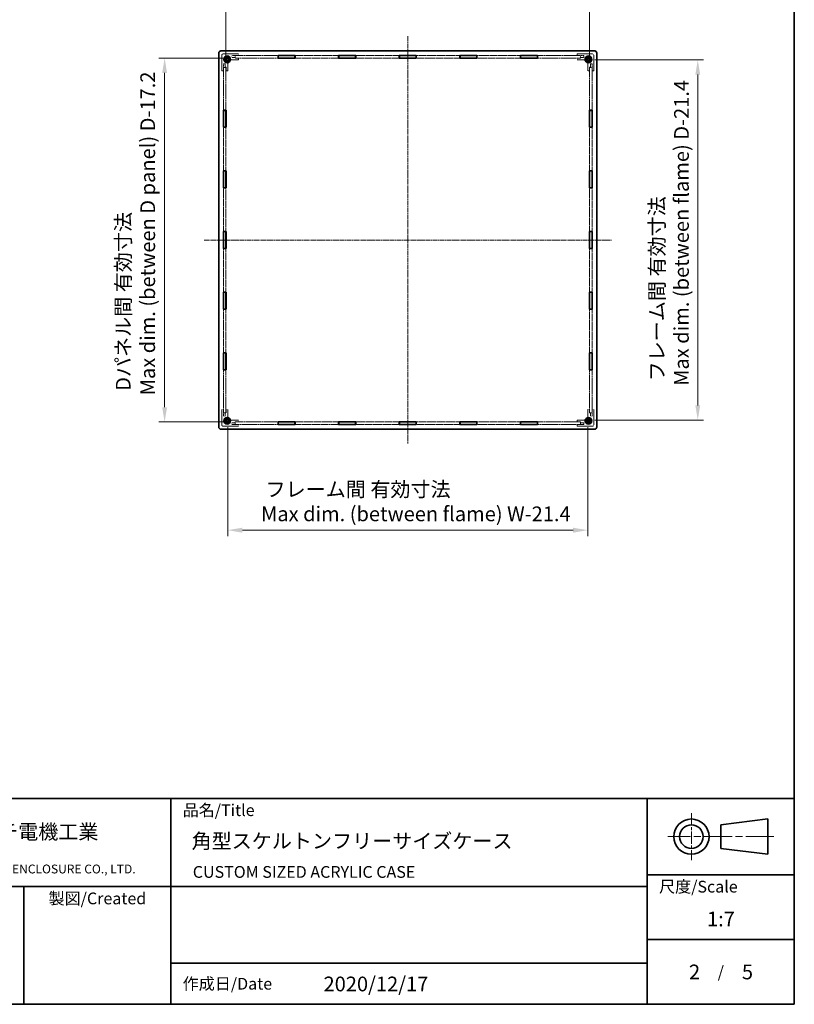
# Model space of a CAD drawing. Units: millimetres. Extents: x 14 to 10612, y 8 to 1975.
# Drawn here: x 2230 to 3152, y 8 to 1179 of the extents above; entities that cross this region are included whole.
import ezdxf
from ezdxf.enums import TextEntityAlignment as Align

# ---------------------------------------------------------------- set-up
doc = ezdxf.new("R2010")
doc.units = ezdxf.units.MM
doc.linetypes.add('CHAIN', pattern=[0.3543, 0.2362, -0.0295, 0.0591, -0.0295])
doc.linetypes.add('DASHED', pattern=[0.2067, 0.1654, -0.0413])
doc.layers.get('Defpoints').update_dxf_attribs({"lineweight": 25})
for name, color, linetype, lineweight in [('Border (ISO)', 7, 'Continuous', 35), ('Dimension (ISO)', 7, 'Continuous', 18), ('Dimension (ISO) @ 1', 7, 'Continuous', 18), ('Hidden (ISO)', 7, 'DASHED', 18), ('Title (ISO)', 7, 'Continuous', 35), ('Visible (ISO)', 7, 'Continuous', 35)]:
    doc.layers.add(name, color=color, linetype=linetype, lineweight=lineweight)
doc.layers.add('Centerline (ISO)', color=7, linetype='Continuous', lineweight=18, true_color=0x80ffff)
doc.layers.add('Hatch (ISO)', color=1, linetype='Continuous', lineweight=18, true_color=0xff0000)
doc.styles.add('Note Text (TK)', font='txt')
doc.styles.add('文字スタイル67', font='arial.ttf')
doc.dimstyles.new('Default - Method 1b (TK)', dxfattribs={"dimtxt": 2.5, "dimasz": 2.5, "dimexe": 1, "dimexo": 1.5, "dimgap": 1, "dimtad": 1, "dimrnd": 1e-08, "dimdsep": 46, "dimtxsty": 'Note Text (TK)', "dimcen": 0.09, "dimdle": 5, "dimclrd": 100, "dimclre": 100, "dimclrt": 7, "dimadec": 1, "dimazin": 1, "dimtfac": 1, "dimtmove": 0, "dimatfit": 3, "dimfxl": 0, "dimtolj": 1, "dimlwd": -1, "dimlwe": -1, "dimarcsym": 0})

# ---------------------------------------------------------------- blocks, each defined once
blk = doc.blocks.new('図面枠 tk図枠')
at = {"layer": 'Border (ISO)'}
for p in [(405.5, 289), (14.5, 8)]:
    blk.add_line(p, (405.5, 8), dxfattribs=at)
blk = doc.blocks.new('表題欄 tk表題欄')
at = {"layer": 'Hatch (ISO)'}
h = blk.add_hatch(color=256, dxfattribs=at)
edge = h.paths.add_edge_path(flags=0)
edge.add_arc((95.58, 236.3), 0.596, 270, 360)
edge.add_line((96.17, 236.3), (96.17, 239.71))
edge.add_arc((95.58, 239.71), 0.596, 0, 90)
edge.add_line((95.58, 240.31), (79.14, 240.31))
edge.add_arc((79.14, 239.71), 0.596, 90, 180)
edge.add_line((78.54, 239.71), (78.54, 236.3))
edge.add_arc((79.14, 236.3), 0.596, 180, 270)
edge.add_line((79.14, 235.7), (95.58, 235.7))
edge = h.paths.add_edge_path()
edge.add_line((77.84, 239.96), (77.84, 236.05))
edge.add_arc((78.54, 236.05), 0.702, 180, 270)
edge.add_line((78.54, 235.35), (96.17, 235.35))
edge.add_arc((96.17, 236.05), 0.702, 270, 360)
edge.add_line((96.87, 236.05), (96.87, 239.96))
edge.add_arc((96.17, 239.96), 0.702, 0, 90)
edge.add_line((96.17, 240.66), (78.54, 240.66))
edge.add_arc((78.54, 239.96), 0.702, 90, 180)
for points in [[(79.07, 239.15), (79.07, 238.66), (79.92, 238.66), (79.92, 236.66), (80.51, 236.66), (80.51, 238.66), (81.36, 238.66), (81.36, 239.15)], [(85.68, 236.66), (84.94, 237.89), (84.42, 237.32), (84.42, 236.66), (83.9, 236.66), (83.9, 239.15), (84.42, 239.15), (84.42, 238.1), (85.39, 239.15), (86.11, 239.15), (85.32, 238.3), (86.3, 236.66)], [(92.09, 239.15), (92.09, 236.66), (92.61, 236.66), (92.61, 237.66), (93.77, 237.66), (93.77, 236.66), (94.29, 236.66), (94.29, 239.15), (93.77, 239.15), (93.77, 238.15), (92.61, 238.15), (92.61, 239.15)], [(94.84, 239.15), (94.84, 236.66), (95.36, 236.66), (95.36, 239.15)]]:
    blk.add_hatch(color=256, dxfattribs=at).paths.add_polyline_path(points)
h = blk.add_hatch(color=256, dxfattribs=at)
h.paths.add_polyline_path([(82.59, 237.71), (81.95, 237.71), (82.27, 238.58)], flags=0)
h.paths.add_polyline_path([(82.78, 237.2), (81.76, 237.2), (81.57, 236.66), (80.95, 236.66), (81.86, 239.15), (82.68, 239.15), (83.59, 236.66), (82.98, 236.66)])
h = blk.add_hatch(color=256, dxfattribs=at)
h.paths.add_polyline_path([(87.53, 237.71), (88.16, 237.71), (87.85, 238.58)], flags=0)
h.paths.add_polyline_path([(87.14, 236.66), (87.34, 237.2), (88.35, 237.2), (88.55, 236.66), (89.17, 236.66), (88.25, 239.15), (87.44, 239.15), (86.52, 236.66)])
h = blk.add_hatch(color=256, dxfattribs=at)
edge = h.paths.add_edge_path()
edge.add_arc((90.52, 237.9), 1.27, 38.5505, 336.582)
edge.add_line((91.69, 237.4), (91.17, 237.62))
edge.add_ellipse((90.52, 237.9), major_axis=(0, -0.8), ratio=0.867347, start_angle=124.651, end_angle=429.4109, ccw=False)
edge.add_line((91.09, 238.36), (91.52, 238.7))
at = {"layer": 'Title (ISO)'}
for p, q in [((74.71, 244.05), (255.71, 244.05)), ((74.71, 209.05), (74.71, 244.05)), ((149.71, 244.05), (149.71, 209.05)), ((230.71, 244.05), (230.71, 209.05)), ((255.71, 244.05), (255.71, 209.05)), ((243.21, 239.55), (251.21, 240.55)), ((243.21, 239.55), (243.21, 235.55)), ((251.21, 234.55), (251.21, 240.55)), ((243.21, 235.55), (251.21, 234.55)), ((230.71, 231.05), (255.71, 231.05)), ((74.71, 229.05), (230.71, 229.05)), ((99.71, 229.05), (99.71, 209.05)), ((124.71, 229.05), (124.71, 209.05)), ((230.71, 220.05), (255.71, 220.05)), ((149.71, 216.05), (230.71, 216.05)), ((255.71, 209.05), (74.71, 209.05))]:
    blk.add_line(p, q, dxfattribs=at)
at = {"layer": 'Title (ISO)', "color": 4, "linetype": 'CHAIN', "lineweight": 18, "ltscale": 8.88956, "true_color": 0x00ffff}
blk.add_line((238.21, 241.55), (238.21, 233.55), dxfattribs=at)
at = {"layer": 'Title (ISO)', "color": 4, "linetype": 'CHAIN', "lineweight": 18, "ltscale": 20.001633, "true_color": 0x00ffff}
blk.add_line((252.21, 237.55), (234.21, 237.55), dxfattribs=at)
at = {"layer": 'Title (ISO)'}
for radius in [3, 2]:
    blk.add_circle((238.21, 237.55), radius, dxfattribs=at)
at = {"layer": 'Title (ISO)', "color": 1, "true_color": 0xff0000, "char_height": 2, "line_spacing_factor": 1.5, "style": 'Note Text (TK)'}
for s, insert, attachment_point in [('\\fＭＳ Ｐゴシック|b0|i0;\\H2.0000;品名/Title', (151.71, 242.05), 4), ('\\fＭＳ Ｐゴシック|b0|i0;\\H2.0000;尺度/Scale', (232.71, 229.05), 4), ('\\fＭＳ Ｐゴシック|b0|i0;\\H2.0000;承認/Approved', (87.21, 227.05), 5), ('\\fＭＳ Ｐゴシック|b0|i0;\\H2.0000;検図/Checked', (112.21, 227.05), 5), ('\\fＭＳ Ｐゴシック|b0|i0;\\H2.0000;製図/Created', (137.21, 227.05), 5), ('\\fＭＳ Ｐゴシック|b0|i0;\\H2.0000;作成日/Date', (151.71, 212.55), 4)]:
    blk.add_mtext(s, dxfattribs=dict(at, insert=insert, attachment_point=attachment_point))
at = {"layer": 'Title (ISO)', "color": 7, "line_spacing_factor": 1.5, "style": 'Note Text (TK)'}
for s, insert, char_height, attachment_point in [('株式会社タカチ電機工業', (99.87, 238.05), 2.5, 4), ('\\fArial|b0|i0;\\H1.4986;TAKACHI ELECTRONICS ENCLOSURE CO., LTD.', (99.87, 232.05), 1.4986, 4), ('\\fＭＳ Ｐゴシック|b0|i0;\\H2.0000;/', (243.21, 214.55), 2, 5)]:
    blk.add_mtext(s, dxfattribs=dict(at, insert=insert, char_height=char_height, attachment_point=attachment_point))
at = {"layer": 'Title (ISO)', "color": 7}
for tag, p, height, style in [('<品名>_001', (153.23, 235.56), 2.5, 'Note Text (TK)'), ('<Title>_001', (153.43, 230.55), 2, '文字スタイル67'), ('<ページ_No.>_001', (238.1, 213.3), 2.5, 'Note Text (TK)'), ('<総ページ数>_001', (246.8, 213.3), 2.5, 'Note Text (TK)'), ('作成日_001', (175.66, 211.26), 2.5, 'Note Text (TK)')]:
    blk.add_attdef(tag, p, '', height=height, dxfattribs=dict(at, style=style))
at = {"layer": 'Title (ISO)', "color": 7, "style": 'Note Text (TK)'}
blk.add_attdef('<尺度>', text='', height=2.5, dxfattribs=at).set_placement((243.21, 223.55), align=Align.MIDDLE_CENTER)
blk = doc.blocks.new('*D32')
at = {"layer": 'Defpoints', "color": 0, "transparency": 16777216}
for p in [(2908.8, 1223.8), (2476, 1122.7), (2908.8, 1122.7)]:
    blk.add_point(p, dxfattribs=at)
at = {"layer": 'Dimension (ISO)', "color": 100, "transparency": 16777216}
for p, q in [((2476, 1133.2), (2476, 1230.8)), ((2908.8, 1133.2), (2908.8, 1230.8)), ((2493.5, 1223.8), (2891.3, 1223.8))]:
    blk.add_line(p, q, dxfattribs=at)
for points in [[(2493.5, 1226.7), (2493.5, 1220.8), (2476, 1223.8)], [(2891.3, 1226.7), (2891.3, 1220.8), (2908.8, 1223.8)]]:
    blk.add_solid(points, dxfattribs=at)
at = {"layer": 'Dimension (ISO)', "color": 7, "transparency": 16777216, "insert": (2505.3, 1258.5), "char_height": 17.5, "attachment_point": 4, "style": 'Note Text (TK)'}
blk.add_mtext('\\A1; \\fＭＳ Ｐゴシック|b0|i0;\\H17.5000;Wパネル間 有効寸法\\P\\fＭＳ Ｐゴシック|b0|i0;\\H17.5000;Max dim. (between W panel) W-17.2', dxfattribs=at)
blk = doc.blocks.new('*D33')
at = {"layer": 'Defpoints', "color": 0, "transparency": 16777216}
for p in [(2478.1, 705.1), (2906.7, 705.1), (2906.7, 572.1)]:
    blk.add_point(p, dxfattribs=at)
at = {"layer": 'Dimension (ISO)', "color": 100, "transparency": 16777216}
for p, q in [((2478.1, 694.6), (2478.1, 565.1)), ((2906.7, 694.6), (2906.7, 565.1)), ((2495.6, 572.1), (2889.2, 572.1))]:
    blk.add_line(p, q, dxfattribs=at)
for points in [[(2495.6, 575), (2495.6, 569.1), (2478.1, 572.1)], [(2889.2, 575), (2889.2, 569.1), (2906.7, 572.1)]]:
    blk.add_solid(points, dxfattribs=at)
at = {"layer": 'Dimension (ISO)', "color": 7, "transparency": 16777216, "insert": (2517.8, 606.1), "char_height": 17.5, "attachment_point": 4, "style": 'Note Text (TK)'}
blk.add_mtext('\\A1; \\fＭＳ Ｐゴシック|b0|i0;\\H17.5000;フレーム間 有効寸法\\P\\fＭＳ Ｐゴシック|b0|i0;\\H17.5000;Max dim. (between flame) W-21.4', dxfattribs=at)
blk = doc.blocks.new('*D34')
at = {"layer": 'Defpoints', "color": 0, "transparency": 16777216}
for p in [(2487, 1133.7), (2403, 700.9), (2487, 700.9)]:
    blk.add_point(p, dxfattribs=at)
at = {"layer": 'Dimension (ISO)', "color": 100, "transparency": 16777216}
for p, q in [((2476.5, 1133.7), (2396, 1133.7)), ((2403, 1116.2), (2403, 718.4)), ((2476.5, 700.9), (2396, 700.9))]:
    blk.add_line(p, q, dxfattribs=at)
for points in [[(2400.1, 1116.2), (2405.9, 1116.2), (2403, 1133.7)], [(2400.1, 718.4), (2405.9, 718.4), (2403, 700.9)]]:
    blk.add_solid(points, dxfattribs=at)
at = {"layer": 'Dimension (ISO)', "color": 7, "transparency": 16777216, "insert": (2368.3, 732.5), "char_height": 17.5, "attachment_point": 4, "rotation": 90, "style": 'Note Text (TK)'}
blk.add_mtext('\\A1; \\fＭＳ Ｐゴシック|b0|i0;\\H17.5000;Dパネル間 有効寸法\\P\\fＭＳ Ｐゴシック|b0|i0;\\H17.5000;Max dim. (between D panel) D-17.2', dxfattribs=at)
blk = doc.blocks.new('*D35')
at = {"layer": 'Defpoints', "color": 0, "transparency": 16777216}
for p in [(2904.6, 1131.6), (2904.6, 703), (3037.6, 703)]:
    blk.add_point(p, dxfattribs=at)
at = {"layer": 'Dimension (ISO)', "color": 100, "transparency": 16777216}
for p, q in [((2915.1, 1131.6), (3044.6, 1131.6)), ((3037.6, 1114.1), (3037.6, 720.5)), ((2915.1, 703), (3044.6, 703))]:
    blk.add_line(p, q, dxfattribs=at)
for points in [[(3034.7, 1114.1), (3040.5, 1114.1), (3037.6, 1131.6)], [(3034.7, 720.5), (3040.5, 720.5), (3037.6, 703)]]:
    blk.add_solid(points, dxfattribs=at)
at = {"layer": 'Dimension (ISO)', "color": 7, "transparency": 16777216, "insert": (3003.6, 743.8), "char_height": 17.5, "attachment_point": 4, "rotation": 90, "style": 'Note Text (TK)'}
blk.add_mtext('\\A1; \\fＭＳ Ｐゴシック|b0|i0;\\H17.5000;フレーム間 有効寸法\\P\\fＭＳ Ｐゴシック|b0|i0;\\H17.5000;Max dim. (between flame) D-21.4', dxfattribs=at)

msp = doc.modelspace()

# ---------------------------------------------------------------- linework, layer by layer
at = {"layer": 'Centerline (ISO)', "linetype": 'CHAIN', "ltscale": 23.990969}
for p, q in [((2692.4311, 1159.7562), (2692.4311, 674.7562)), ((2449.9311, 917.2562), (2934.9311, 917.2562))]:
    msp.add_line(p, q, dxfattribs=at)
at = {"layer": 'Hidden (ISO)', "ltscale": 4.897691}
for p, q in [((2470.9311, 1118.7562), (2470.9311, 1136.7562)), ((2472.9311, 1138.7562), (2490.9311, 1138.7562)), ((2893.9311, 1138.7562), (2911.9311, 1138.7562)), ((2913.9311, 1136.7562), (2913.9311, 1118.7562)), ((2470.9311, 697.7562), (2470.9311, 715.7562)), ((2913.9311, 715.7562), (2913.9311, 697.7562)), ((2490.9311, 695.7562), (2472.9311, 695.7562)), ((2911.9311, 695.7562), (2893.9311, 695.7562))]:
    msp.add_line(p, q, dxfattribs=at)
at = {"layer": 'Hidden (ISO)', "ltscale": 0.598519}
for p, q in [((2482.9311, 1136.7562), (2482.9311, 1134.5562)), ((2901.9311, 1134.5562), (2901.9311, 1136.7562)), ((2475.1311, 1126.7562), (2472.9311, 1126.7562)), ((2911.9311, 1126.7562), (2909.7311, 1126.7562)), ((2472.9311, 707.7562), (2475.1311, 707.7562)), ((2909.7311, 707.7562), (2911.9311, 707.7562)), ((2482.9311, 699.9562), (2482.9311, 697.7562)), ((2901.9311, 697.7562), (2901.9311, 699.9562))]:
    msp.add_line(p, q, dxfattribs=at)
at = {"layer": 'Hidden (ISO)', "ltscale": 2.176696}
for p, q in [((2490.9311, 1136.7562), (2482.9311, 1136.7562)), ((2901.9311, 1136.7562), (2893.9311, 1136.7562)), ((2472.9311, 1126.7562), (2472.9311, 1118.7562)), ((2911.9311, 1118.7562), (2911.9311, 1126.7562)), ((2472.9311, 715.7562), (2472.9311, 707.7562)), ((2911.9311, 707.7562), (2911.9311, 715.7562)), ((2482.9311, 697.7562), (2490.9311, 697.7562)), ((2893.9311, 697.7562), (2901.9311, 697.7562))]:
    msp.add_line(p, q, dxfattribs=at)
at = {"layer": 'Hidden (ISO)', "ltscale": 11.73313}
for p, q in [((2487.0311, 1136.6562), (2537.9611, 1136.6562)), ((2846.9011, 1136.6562), (2897.8311, 1136.6562)), ((2537.9611, 1133.6562), (2487.0311, 1133.6562)), ((2897.8311, 1133.6562), (2846.9011, 1133.6562)), ((2473.0311, 1071.7262), (2473.0311, 1122.6562)), ((2476.0311, 1122.6562), (2476.0311, 1071.7262)), ((2908.8311, 1071.7262), (2908.8311, 1122.6562)), ((2911.8311, 1122.6562), (2911.8311, 1071.7262)), ((2473.0311, 711.8562), (2473.0311, 762.7862)), ((2476.0311, 762.7862), (2476.0311, 711.8562)), ((2908.8311, 711.8562), (2908.8311, 762.7862)), ((2911.8311, 762.7862), (2911.8311, 711.8562)), ((2487.0311, 700.8562), (2537.9611, 700.8562)), ((2537.9611, 697.8562), (2487.0311, 697.8562)), ((2846.9011, 700.8562), (2897.8311, 700.8562)), ((2897.8311, 697.8562), (2846.9011, 697.8562))]:
    msp.add_line(p, q, dxfattribs=at)
at = {"layer": 'Hidden (ISO)', "ltscale": 0.816199}
for p, q in [((2487.0311, 1133.6562), (2487.0311, 1136.6562)), ((2897.8311, 1133.6562), (2897.8311, 1136.6562)), ((2473.0311, 1122.6562), (2476.0311, 1122.6562)), ((2911.8311, 1122.6562), (2908.8311, 1122.6562)), ((2473.0311, 711.8562), (2476.0311, 711.8562)), ((2911.8311, 711.8562), (2908.8311, 711.8562)), ((2487.0311, 700.8562), (2487.0311, 697.8562)), ((2897.8311, 700.8562), (2897.8311, 697.8562))]:
    msp.add_line(p, q, dxfattribs=at)
at = {"layer": 'Hidden (ISO)', "ltscale": 0.544099}
for p, q in [((2490.9311, 1138.7562), (2490.9311, 1136.7562)), ((2893.9311, 1136.7562), (2893.9311, 1138.7562)), ((2490.9311, 1133.5562), (2490.9311, 1131.5562)), ((2893.9311, 1131.5562), (2893.9311, 1133.5562)), ((2472.9311, 1118.7562), (2470.9311, 1118.7562)), ((2478.1311, 1118.7562), (2476.1311, 1118.7562)), ((2908.7311, 1118.7562), (2906.7311, 1118.7562)), ((2913.9311, 1118.7562), (2911.9311, 1118.7562)), ((2470.9311, 715.7562), (2472.9311, 715.7562)), ((2476.1311, 715.7562), (2478.1311, 715.7562)), ((2906.7311, 715.7562), (2908.7311, 715.7562)), ((2911.9311, 715.7562), (2913.9311, 715.7562)), ((2490.9311, 702.9562), (2490.9311, 700.9562)), ((2893.9311, 700.9562), (2893.9311, 702.9562)), ((2490.9311, 697.7562), (2490.9311, 695.7562)), ((2893.9311, 695.7562), (2893.9311, 697.7562))]:
    msp.add_line(p, q, dxfattribs=at)
at = {"layer": 'Hidden (ISO)', "ltscale": 11.947382}
for p, q in [((2558.2611, 1136.6562), (2610.1211, 1136.6562)), ((2630.4211, 1136.6562), (2682.2811, 1136.6562)), ((2702.5811, 1136.6562), (2754.4411, 1136.6562)), ((2774.7411, 1136.6562), (2826.6011, 1136.6562)), ((2610.1211, 1133.6562), (2558.2611, 1133.6562)), ((2682.2811, 1133.6562), (2630.4211, 1133.6562)), ((2754.4411, 1133.6562), (2702.5811, 1133.6562)), ((2826.6011, 1133.6562), (2774.7411, 1133.6562)), ((2473.0311, 999.5662), (2473.0311, 1051.4262)), ((2476.0311, 1051.4262), (2476.0311, 999.5662)), ((2908.8311, 999.5662), (2908.8311, 1051.4262)), ((2911.8311, 1051.4262), (2911.8311, 999.5662)), ((2473.0311, 927.4062), (2473.0311, 979.2662)), ((2476.0311, 979.2662), (2476.0311, 927.4062)), ((2908.8311, 927.4062), (2908.8311, 979.2662)), ((2911.8311, 979.2662), (2911.8311, 927.4062)), ((2473.0311, 855.2462), (2473.0311, 907.1062)), ((2476.0311, 907.1062), (2476.0311, 855.2462)), ((2908.8311, 855.2462), (2908.8311, 907.1062)), ((2911.8311, 907.1062), (2911.8311, 855.2462)), ((2473.0311, 783.0862), (2473.0311, 834.9462)), ((2476.0311, 834.9462), (2476.0311, 783.0862)), ((2908.8311, 783.0862), (2908.8311, 834.9462)), ((2911.8311, 834.9462), (2911.8311, 783.0862)), ((2558.2611, 700.8562), (2610.1211, 700.8562)), ((2610.1211, 697.8562), (2558.2611, 697.8562)), ((2630.4211, 700.8562), (2682.2811, 700.8562)), ((2682.2811, 697.8562), (2630.4211, 697.8562)), ((2702.5811, 700.8562), (2754.4411, 700.8562)), ((2754.4411, 697.8562), (2702.5811, 697.8562)), ((2774.7411, 700.8562), (2826.6011, 700.8562)), ((2826.6011, 697.8562), (2774.7411, 697.8562))]:
    msp.add_line(p, q, dxfattribs=at)
at = {"layer": 'Hidden (ISO)', "ltscale": 1.088298}
for p, q in [((2475.1311, 1122.7562), (2475.1311, 1126.7562)), ((2482.9311, 1134.5562), (2486.9311, 1134.5562)), ((2486.9311, 1133.5562), (2490.9311, 1133.5562)), ((2893.9311, 1133.5562), (2897.9311, 1133.5562)), ((2897.9311, 1134.5562), (2901.9311, 1134.5562)), ((2909.7311, 1126.7562), (2909.7311, 1122.7562)), ((2476.1311, 1118.7562), (2476.1311, 1122.7562)), ((2908.7311, 1122.7562), (2908.7311, 1118.7562)), ((2476.1311, 711.7562), (2476.1311, 715.7562)), ((2908.7311, 715.7562), (2908.7311, 711.7562)), ((2475.1311, 707.7562), (2475.1311, 711.7562)), ((2909.7311, 711.7562), (2909.7311, 707.7562)), ((2486.9311, 699.9562), (2482.9311, 699.9562)), ((2490.9311, 700.9562), (2486.9311, 700.9562)), ((2897.9311, 700.9562), (2893.9311, 700.9562)), ((2901.9311, 699.9562), (2897.9311, 699.9562))]:
    msp.add_line(p, q, dxfattribs=at)
at = {"layer": 'Hidden (ISO)', "ltscale": 2.908909}
for p, q in [((2478.1311, 1129.4471), (2478.1311, 1118.7562)), ((2490.9311, 1131.5562), (2480.2401, 1131.5562)), ((2904.6221, 1131.5562), (2893.9311, 1131.5562)), ((2906.7311, 1118.7562), (2906.7311, 1129.4471)), ((2478.1311, 715.7562), (2478.1311, 705.0652)), ((2906.7311, 705.0652), (2906.7311, 715.7562)), ((2480.2401, 702.9562), (2490.9311, 702.9562)), ((2893.9311, 702.9562), (2904.6221, 702.9562))]:
    msp.add_line(p, q, dxfattribs=at)
at = {"layer": 'Hidden (ISO)', "ltscale": 0.272}
for p, q in [((2486.9311, 1134.5562), (2486.9311, 1133.5562)), ((2897.9311, 1133.5562), (2897.9311, 1134.5562)), ((2476.1311, 1122.7562), (2475.1311, 1122.7562)), ((2909.7311, 1122.7562), (2908.7311, 1122.7562)), ((2475.1311, 711.7562), (2476.1311, 711.7562)), ((2908.7311, 711.7562), (2909.7311, 711.7562)), ((2486.9311, 700.9562), (2486.9311, 699.9562)), ((2897.9311, 699.9562), (2897.9311, 700.9562))]:
    msp.add_line(p, q, dxfattribs=at)
at = {"layer": 'Hidden (ISO)', "ltscale": 3.419203}
for centre in [(2477.4311, 1132.2562), (2907.4311, 1132.2562), (2477.4311, 702.2562), (2907.4311, 702.2562)]:
    msp.add_circle(centre, 2, dxfattribs=at)
at = {"layer": 'Hidden (ISO)', "ltscale": 2.684908}
for centre in [(2477.4311, 1132.2562), (2907.4311, 1132.2562), (2477.4311, 702.2562), (2907.4311, 702.2562)]:
    msp.add_circle(centre, 1.5705, dxfattribs=at)
at = {"layer": 'Hidden (ISO)', "ltscale": 0.854726}
for centre, start, end in [((2472.9311, 1136.7562), 90, 180), ((2911.9311, 1136.7562), 0, 90), ((2472.9311, 697.7562), 180, 270), ((2911.9311, 697.7562), 270, 0)]:
    msp.add_arc(centre, 2, start, end, dxfattribs=at)
at = {"layer": 'Hidden (ISO)', "ltscale": 2.342906}
for centre, start, end in [((2477.4311, 1132.2562), 1.2242765, 268.7757235), ((2907.4311, 1132.2562), 271.2242765, 178.7757235), ((2477.4311, 702.2562), 91.2242765, 358.7757235), ((2907.4311, 702.2562), 181.2242765, 88.7757235)]:
    msp.add_arc(centre, 1.844, start, end, dxfattribs=at)
at = {"layer": 'Hidden (ISO)', "ltscale": 2.234318}
for centre, start, end in [((2477.4311, 1132.2562), 6.0960021, 263.9039979), ((2907.4311, 1132.2562), 276.0960021, 173.9039979), ((2477.4311, 702.2562), 96.0960021, 353.9039979), ((2907.4311, 702.2562), 186.0960021, 83.9039979)]:
    msp.add_arc(centre, 1.825, start, end, dxfattribs=at)
at = {"layer": 'Hidden (ISO)', "ltscale": 0.355575}
for centre, start, end in [((2477.1311, 1129.4471), 0, 74.8942713), ((2480.2401, 1132.5562), 195.1057287, 270), ((2904.6221, 1132.5562), 270, 344.8942713), ((2907.7311, 1129.4471), 105.1057287, 180), ((2477.1311, 705.0652), 285.1057287, 0), ((2480.2401, 701.9562), 90, 164.8942713), ((2904.6221, 701.9562), 15.1057287, 90), ((2907.7311, 705.0652), 180, 254.8942713)]:
    msp.add_arc(centre, 1, start, end, dxfattribs=at)
at = {"layer": 'Hidden (ISO)', "ltscale": 0.042836}
for points in [[(2477.3917, 1130.4126), (2477.3403, 1130.4264), (2477.2881, 1130.436), (2477.2373, 1130.4415)], [(2479.2458, 1132.45), (2479.2512, 1132.3991), (2479.2608, 1132.3469), (2479.2747, 1132.2956)], [(2905.5875, 1132.2956), (2905.6014, 1132.3469), (2905.611, 1132.3991), (2905.6164, 1132.45)], [(2907.6249, 1130.4415), (2907.5741, 1130.436), (2907.5219, 1130.4264), (2907.4705, 1130.4126)], [(2477.2373, 704.0708), (2477.2881, 704.0763), (2477.3403, 704.0859), (2477.3917, 704.0997)], [(2907.4705, 704.0997), (2907.5219, 704.0859), (2907.5741, 704.0763), (2907.6249, 704.0708)], [(2479.2747, 702.2168), (2479.2608, 702.1654), (2479.2512, 702.1132), (2479.2458, 702.0624)], [(2905.6164, 702.0624), (2905.611, 702.1132), (2905.6014, 702.1654), (2905.5875, 702.2168)]]:
    msp.add_open_spline(points, degree=3, dxfattribs=at)
at = {"layer": 'Visible (ISO)'}
for p, q in [((2467.4311, 1139.7562), (2467.4311, 694.7562)), ((2914.9311, 1142.2562), (2469.9311, 1142.2562)), ((2537.9611, 1133.5562), (2537.9611, 1136.7562)), ((2537.9611, 1136.7562), (2558.2611, 1136.7562)), ((2537.9611, 1136.6562), (2538.1111, 1136.6562)), ((2538.1111, 1136.6562), (2538.1111, 1133.6562)), ((2558.1111, 1136.6562), (2538.1111, 1136.6562)), ((2558.1111, 1133.6562), (2558.1111, 1136.6562)), ((2558.1111, 1136.6562), (2558.2611, 1136.6562)), ((2558.2611, 1136.7562), (2558.2611, 1133.5562)), ((2610.1211, 1133.5562), (2610.1211, 1136.7562)), ((2610.1211, 1136.7562), (2630.4211, 1136.7562)), ((2610.1211, 1136.6562), (2610.2711, 1136.6562)), ((2610.2711, 1136.6562), (2610.2711, 1133.6562)), ((2630.2711, 1136.6562), (2610.2711, 1136.6562)), ((2630.2711, 1133.6562), (2630.2711, 1136.6562)), ((2630.2711, 1136.6562), (2630.4211, 1136.6562)), ((2630.4211, 1136.7562), (2630.4211, 1133.5562)), ((2682.2811, 1133.5562), (2682.2811, 1136.7562)), ((2682.2811, 1136.7562), (2702.5811, 1136.7562)), ((2682.2811, 1136.6562), (2682.4311, 1136.6562)), ((2682.4311, 1136.6562), (2682.4311, 1133.6562)), ((2702.4311, 1136.6562), (2682.4311, 1136.6562)), ((2702.4311, 1133.6562), (2702.4311, 1136.6562)), ((2702.4311, 1136.6562), (2702.5811, 1136.6562)), ((2702.5811, 1136.7562), (2702.5811, 1133.5562)), ((2754.4411, 1133.5562), (2754.4411, 1136.7562)), ((2754.4411, 1136.7562), (2774.7411, 1136.7562)), ((2754.4411, 1136.6562), (2754.5911, 1136.6562)), ((2754.5911, 1136.6562), (2754.5911, 1133.6562)), ((2774.5911, 1136.6562), (2754.5911, 1136.6562)), ((2774.5911, 1133.6562), (2774.5911, 1136.6562)), ((2774.5911, 1136.6562), (2774.7411, 1136.6562)), ((2774.7411, 1136.7562), (2774.7411, 1133.5562)), ((2826.6011, 1133.5562), (2826.6011, 1136.7562)), ((2826.6011, 1136.7562), (2846.9011, 1136.7562)), ((2826.6011, 1136.6562), (2826.7511, 1136.6562)), ((2826.7511, 1136.6562), (2826.7511, 1133.6562)), ((2846.7511, 1136.6562), (2826.7511, 1136.6562)), ((2846.7511, 1133.6562), (2846.7511, 1136.6562)), ((2846.7511, 1136.6562), (2846.9011, 1136.6562)), ((2846.9011, 1136.7562), (2846.9011, 1133.5562)), ((2917.4311, 694.7562), (2917.4311, 1139.7562)), ((2476.1811, 1132.9778), (2477.4311, 1133.6995)), ((2476.1811, 1131.5345), (2476.1811, 1132.9778)), ((2477.4311, 1130.8128), (2476.1811, 1131.5345)), ((2477.4311, 1133.6995), (2478.6811, 1132.9778)), ((2478.6811, 1131.5345), (2477.4311, 1130.8128)), ((2478.6811, 1132.9778), (2478.6811, 1131.5345)), ((2538.1111, 1133.6562), (2537.9611, 1133.6562)), ((2558.2611, 1133.5562), (2537.9611, 1133.5562)), ((2538.1111, 1133.6562), (2558.1111, 1133.6562)), ((2558.2611, 1133.6562), (2558.1111, 1133.6562)), ((2610.2711, 1133.6562), (2610.1211, 1133.6562)), ((2630.4211, 1133.5562), (2610.1211, 1133.5562)), ((2610.2711, 1133.6562), (2630.2711, 1133.6562)), ((2630.4211, 1133.6562), (2630.2711, 1133.6562)), ((2682.4311, 1133.6562), (2682.2811, 1133.6562)), ((2702.5811, 1133.5562), (2682.2811, 1133.5562)), ((2682.4311, 1133.6562), (2702.4311, 1133.6562)), ((2702.5811, 1133.6562), (2702.4311, 1133.6562)), ((2754.5911, 1133.6562), (2754.4411, 1133.6562)), ((2774.7411, 1133.5562), (2754.4411, 1133.5562)), ((2754.5911, 1133.6562), (2774.5911, 1133.6562)), ((2774.7411, 1133.6562), (2774.5911, 1133.6562)), ((2826.7511, 1133.6562), (2826.6011, 1133.6562)), ((2846.9011, 1133.5562), (2826.6011, 1133.5562)), ((2826.7511, 1133.6562), (2846.7511, 1133.6562)), ((2846.9011, 1133.6562), (2846.7511, 1133.6562)), ((2906.1811, 1132.9778), (2907.4311, 1133.6995)), ((2906.1811, 1131.5345), (2906.1811, 1132.9778)), ((2907.4311, 1130.8128), (2906.1811, 1131.5345)), ((2907.4311, 1133.6995), (2908.6811, 1132.9778)), ((2908.6811, 1131.5345), (2907.4311, 1130.8128)), ((2908.6811, 1132.9778), (2908.6811, 1131.5345)), ((2472.9311, 1051.4262), (2472.9311, 1071.7262)), ((2472.9311, 1071.7262), (2476.1311, 1071.7262)), ((2473.0311, 1071.5762), (2473.0311, 1071.7262)), ((2476.0311, 1071.5762), (2473.0311, 1071.5762)), ((2473.0311, 1071.5762), (2473.0311, 1051.5762)), ((2476.0311, 1071.7262), (2476.0311, 1071.5762)), ((2476.0311, 1051.5762), (2476.0311, 1071.5762)), ((2476.1311, 1071.7262), (2476.1311, 1051.4262)), ((2908.7311, 1071.7262), (2911.9311, 1071.7262)), ((2908.7311, 1051.4262), (2908.7311, 1071.7262)), ((2908.8311, 1071.5762), (2908.8311, 1071.7262)), ((2911.8311, 1071.5762), (2908.8311, 1071.5762)), ((2908.8311, 1071.5762), (2908.8311, 1051.5762)), ((2911.8311, 1071.7262), (2911.8311, 1071.5762)), ((2911.8311, 1051.5762), (2911.8311, 1071.5762)), ((2911.9311, 1071.7262), (2911.9311, 1051.4262)), ((2476.1311, 1051.4262), (2472.9311, 1051.4262)), ((2473.0311, 1051.5762), (2476.0311, 1051.5762)), ((2473.0311, 1051.4262), (2473.0311, 1051.5762)), ((2476.0311, 1051.5762), (2476.0311, 1051.4262)), ((2911.9311, 1051.4262), (2908.7311, 1051.4262)), ((2908.8311, 1051.5762), (2911.8311, 1051.5762)), ((2908.8311, 1051.4262), (2908.8311, 1051.5762)), ((2911.8311, 1051.5762), (2911.8311, 1051.4262)), ((2472.9311, 979.2662), (2472.9311, 999.5662)), ((2472.9311, 999.5662), (2476.1311, 999.5662)), ((2473.0311, 999.4162), (2473.0311, 999.5662)), ((2476.0311, 999.4162), (2473.0311, 999.4162)), ((2473.0311, 999.4162), (2473.0311, 979.4162)), ((2476.0311, 999.5662), (2476.0311, 999.4162)), ((2476.0311, 979.4162), (2476.0311, 999.4162)), ((2476.1311, 999.5662), (2476.1311, 979.2662)), ((2908.7311, 979.2662), (2908.7311, 999.5662)), ((2908.7311, 999.5662), (2911.9311, 999.5662)), ((2908.8311, 999.4162), (2908.8311, 999.5662)), ((2911.8311, 999.4162), (2908.8311, 999.4162)), ((2908.8311, 999.4162), (2908.8311, 979.4162)), ((2911.8311, 999.5662), (2911.8311, 999.4162)), ((2911.8311, 979.4162), (2911.8311, 999.4162)), ((2911.9311, 999.5662), (2911.9311, 979.2662)), ((2476.1311, 979.2662), (2472.9311, 979.2662)), ((2473.0311, 979.4162), (2476.0311, 979.4162)), ((2473.0311, 979.2662), (2473.0311, 979.4162)), ((2476.0311, 979.4162), (2476.0311, 979.2662)), ((2911.9311, 979.2662), (2908.7311, 979.2662)), ((2908.8311, 979.4162), (2911.8311, 979.4162)), ((2908.8311, 979.2662), (2908.8311, 979.4162)), ((2911.8311, 979.4162), (2911.8311, 979.2662)), ((2472.9311, 907.1062), (2472.9311, 927.4062)), ((2472.9311, 927.4062), (2476.1311, 927.4062)), ((2473.0311, 927.2562), (2473.0311, 927.4062)), ((2476.0311, 927.2562), (2473.0311, 927.2562)), ((2473.0311, 927.2562), (2473.0311, 907.2562)), ((2476.0311, 927.4062), (2476.0311, 927.2562)), ((2476.0311, 907.2562), (2476.0311, 927.2562)), ((2476.1311, 927.4062), (2476.1311, 907.1062)), ((2908.7311, 927.4062), (2911.9311, 927.4062)), ((2908.7311, 907.1062), (2908.7311, 927.4062)), ((2908.8311, 927.2562), (2908.8311, 927.4062)), ((2911.8311, 927.2562), (2908.8311, 927.2562)), ((2908.8311, 927.2562), (2908.8311, 907.2562)), ((2911.8311, 927.4062), (2911.8311, 927.2562)), ((2911.8311, 907.2562), (2911.8311, 927.2562)), ((2911.9311, 927.4062), (2911.9311, 907.1062)), ((2476.1311, 907.1062), (2472.9311, 907.1062)), ((2473.0311, 907.2562), (2476.0311, 907.2562)), ((2473.0311, 907.1062), (2473.0311, 907.2562)), ((2476.0311, 907.2562), (2476.0311, 907.1062)), ((2911.9311, 907.1062), (2908.7311, 907.1062)), ((2908.8311, 907.2562), (2911.8311, 907.2562)), ((2908.8311, 907.1062), (2908.8311, 907.2562)), ((2911.8311, 907.2562), (2911.8311, 907.1062)), ((2472.9311, 834.9462), (2472.9311, 855.2462)), ((2472.9311, 855.2462), (2476.1311, 855.2462)), ((2473.0311, 855.0962), (2473.0311, 855.2462)), ((2476.0311, 855.2462), (2476.0311, 855.0962)), ((2476.1311, 855.2462), (2476.1311, 834.9462)), ((2908.7311, 855.2462), (2911.9311, 855.2462)), ((2908.7311, 834.9462), (2908.7311, 855.2462)), ((2908.8311, 855.0962), (2908.8311, 855.2462)), ((2911.8311, 855.2462), (2911.8311, 855.0962)), ((2911.9311, 855.2462), (2911.9311, 834.9462)), ((2476.0311, 855.0962), (2473.0311, 855.0962)), ((2473.0311, 855.0962), (2473.0311, 835.0962)), ((2476.0311, 835.0962), (2476.0311, 855.0962)), ((2911.8311, 855.0962), (2908.8311, 855.0962)), ((2908.8311, 855.0962), (2908.8311, 835.0962)), ((2911.8311, 835.0962), (2911.8311, 855.0962)), ((2476.1311, 834.9462), (2472.9311, 834.9462)), ((2473.0311, 835.0962), (2476.0311, 835.0962)), ((2473.0311, 834.9462), (2473.0311, 835.0962)), ((2476.0311, 835.0962), (2476.0311, 834.9462)), ((2911.9311, 834.9462), (2908.7311, 834.9462)), ((2908.8311, 835.0962), (2911.8311, 835.0962)), ((2908.8311, 834.9462), (2908.8311, 835.0962)), ((2911.8311, 835.0962), (2911.8311, 834.9462)), ((2472.9311, 762.7862), (2472.9311, 783.0862)), ((2472.9311, 783.0862), (2476.1311, 783.0862)), ((2473.0311, 782.9362), (2473.0311, 783.0862)), ((2476.0311, 782.9362), (2473.0311, 782.9362)), ((2473.0311, 782.9362), (2473.0311, 762.9362)), ((2476.0311, 783.0862), (2476.0311, 782.9362)), ((2476.0311, 762.9362), (2476.0311, 782.9362)), ((2476.1311, 783.0862), (2476.1311, 762.7862)), ((2908.7311, 783.0862), (2911.9311, 783.0862)), ((2908.7311, 762.7862), (2908.7311, 783.0862)), ((2908.8311, 782.9362), (2908.8311, 783.0862)), ((2911.8311, 782.9362), (2908.8311, 782.9362)), ((2908.8311, 782.9362), (2908.8311, 762.9362)), ((2911.8311, 783.0862), (2911.8311, 782.9362)), ((2911.8311, 762.9362), (2911.8311, 782.9362)), ((2911.9311, 783.0862), (2911.9311, 762.7862)), ((2476.1311, 762.7862), (2472.9311, 762.7862)), ((2473.0311, 762.9362), (2476.0311, 762.9362)), ((2473.0311, 762.7862), (2473.0311, 762.9362)), ((2476.0311, 762.9362), (2476.0311, 762.7862)), ((2911.9311, 762.7862), (2908.7311, 762.7862)), ((2908.8311, 762.9362), (2911.8311, 762.9362)), ((2908.8311, 762.7862), (2908.8311, 762.9362)), ((2911.8311, 762.9362), (2911.8311, 762.7862)), ((2476.1811, 702.9778), (2477.4311, 703.6995)), ((2476.1811, 701.5345), (2476.1811, 702.9778)), ((2477.4311, 703.6995), (2478.6811, 702.9778)), ((2478.6811, 702.9778), (2478.6811, 701.5345)), ((2906.1811, 702.9778), (2907.4311, 703.6995)), ((2906.1811, 701.5345), (2906.1811, 702.9778)), ((2907.4311, 703.6995), (2908.6811, 702.9778)), ((2908.6811, 702.9778), (2908.6811, 701.5345)), ((2469.9311, 692.2562), (2914.9311, 692.2562)), ((2477.4311, 700.8128), (2476.1811, 701.5345)), ((2478.6811, 701.5345), (2477.4311, 700.8128)), ((2537.9611, 700.9562), (2558.2611, 700.9562)), ((2537.9611, 697.7562), (2537.9611, 700.9562)), ((2537.9611, 700.8562), (2538.1111, 700.8562)), ((2538.1111, 697.8562), (2537.9611, 697.8562)), ((2558.2611, 697.7562), (2537.9611, 697.7562)), ((2538.1111, 697.8562), (2538.1111, 700.8562)), ((2538.1111, 700.8562), (2558.1111, 700.8562)), ((2558.1111, 697.8562), (2538.1111, 697.8562)), ((2558.1111, 700.8562), (2558.1111, 697.8562)), ((2558.1111, 700.8562), (2558.2611, 700.8562)), ((2558.2611, 697.8562), (2558.1111, 697.8562)), ((2558.2611, 700.9562), (2558.2611, 697.7562)), ((2610.1211, 697.7562), (2610.1211, 700.9562)), ((2610.1211, 700.9562), (2630.4211, 700.9562)), ((2610.1211, 700.8562), (2610.2711, 700.8562)), ((2610.2711, 697.8562), (2610.1211, 697.8562)), ((2630.4211, 697.7562), (2610.1211, 697.7562)), ((2610.2711, 697.8562), (2610.2711, 700.8562)), ((2610.2711, 700.8562), (2630.2711, 700.8562)), ((2630.2711, 697.8562), (2610.2711, 697.8562)), ((2630.2711, 700.8562), (2630.2711, 697.8562)), ((2630.2711, 700.8562), (2630.4211, 700.8562)), ((2630.4211, 697.8562), (2630.2711, 697.8562)), ((2630.4211, 700.9562), (2630.4211, 697.7562)), ((2682.2811, 697.7562), (2682.2811, 700.9562)), ((2682.2811, 700.9562), (2702.5811, 700.9562)), ((2682.2811, 700.8562), (2682.4311, 700.8562)), ((2682.4311, 697.8562), (2682.2811, 697.8562)), ((2702.5811, 697.7562), (2682.2811, 697.7562)), ((2682.4311, 697.8562), (2682.4311, 700.8562)), ((2682.4311, 700.8562), (2702.4311, 700.8562)), ((2702.4311, 697.8562), (2682.4311, 697.8562)), ((2702.4311, 700.8562), (2702.4311, 697.8562)), ((2702.4311, 700.8562), (2702.5811, 700.8562)), ((2702.5811, 697.8562), (2702.4311, 697.8562)), ((2702.5811, 700.9562), (2702.5811, 697.7562)), ((2754.4411, 697.7562), (2754.4411, 700.9562)), ((2754.4411, 700.9562), (2774.7411, 700.9562)), ((2754.4411, 700.8562), (2754.5911, 700.8562)), ((2754.5911, 697.8562), (2754.4411, 697.8562)), ((2774.7411, 697.7562), (2754.4411, 697.7562)), ((2754.5911, 697.8562), (2754.5911, 700.8562)), ((2754.5911, 700.8562), (2774.5911, 700.8562)), ((2774.5911, 697.8562), (2754.5911, 697.8562)), ((2774.5911, 700.8562), (2774.5911, 697.8562)), ((2774.5911, 700.8562), (2774.7411, 700.8562)), ((2774.7411, 697.8562), (2774.5911, 697.8562)), ((2774.7411, 700.9562), (2774.7411, 697.7562)), ((2826.6011, 700.9562), (2846.9011, 700.9562)), ((2826.6011, 697.7562), (2826.6011, 700.9562)), ((2826.6011, 700.8562), (2826.7511, 700.8562)), ((2826.7511, 697.8562), (2826.6011, 697.8562)), ((2846.9011, 697.7562), (2826.6011, 697.7562)), ((2826.7511, 697.8562), (2826.7511, 700.8562)), ((2826.7511, 700.8562), (2846.7511, 700.8562)), ((2846.7511, 697.8562), (2826.7511, 697.8562)), ((2846.7511, 700.8562), (2846.7511, 697.8562)), ((2846.7511, 700.8562), (2846.9011, 700.8562)), ((2846.9011, 697.8562), (2846.7511, 697.8562)), ((2846.9011, 700.9562), (2846.9011, 697.7562)), ((2907.4311, 700.8128), (2906.1811, 701.5345)), ((2908.6811, 701.5345), (2907.4311, 700.8128))]:
    msp.add_line(p, q, dxfattribs=at)
for centre, radius in [((2477.4311, 1132.2562), 4), ((2477.4311, 1132.2562), 3), ((2907.4311, 1132.2562), 4), ((2907.4311, 1132.2562), 3), ((2477.4311, 702.2562), 4), ((2477.4311, 702.2562), 3), ((2907.4311, 702.2562), 4), ((2907.4311, 702.2562), 3)]:
    msp.add_circle(centre, radius, dxfattribs=at)
for centre, radius, start, end in [((2469.9311, 1139.7562), 2.5, 90, 180), ((2914.9311, 1139.7562), 2.5, 0, 90), ((2477.4311, 1132.2562), 1.25, 120, 180), ((2477.4311, 1132.2562), 1.25, 180, 240), ((2477.4311, 1132.2562), 1.25, 60, 120), ((2477.4311, 1132.2562), 1.25, 240, 300), ((2477.4311, 1132.2562), 1.25, 0, 60), ((2477.4311, 1132.2562), 1.25, 300, 0), ((2907.4311, 1132.2562), 1.25, 120, 180), ((2907.4311, 1132.2562), 1.25, 180, 240), ((2907.4311, 1132.2562), 1.25, 60, 120), ((2907.4311, 1132.2562), 1.25, 240, 300), ((2907.4311, 1132.2562), 1.25, 0, 60), ((2907.4311, 1132.2562), 1.25, 300, 0), ((2477.4311, 702.2562), 1.25, 120, 180), ((2477.4311, 702.2562), 1.25, 60, 120), ((2477.4311, 702.2562), 1.25, 0, 60), ((2907.4311, 702.2562), 1.25, 120, 180), ((2907.4311, 702.2562), 1.25, 60, 120), ((2907.4311, 702.2562), 1.25, 0, 60), ((2469.9311, 694.7562), 2.5, 180, 270), ((2477.4311, 702.2562), 1.25, 180, 240), ((2477.4311, 702.2562), 1.25, 240, 300), ((2477.4311, 702.2562), 1.25, 300, 0), ((2907.4311, 702.2562), 1.25, 180, 240), ((2907.4311, 702.2562), 1.25, 240, 300), ((2907.4311, 702.2562), 1.25, 300, 0), ((2914.9311, 694.7562), 2.5, 270, 0)]:
    msp.add_arc(centre, radius, start, end, dxfattribs=at)

# ---------------------------------------------------------------- block references
at = {"xscale": 7, "yscale": 7, "zscale": 7}
msp.add_blockref('図面枠 tk図枠', (314, -48), dxfattribs=at)
ref = msp.add_blockref('表題欄 tk表題欄', (1362.5382, -1455.3692), dxfattribs=dict(xscale=7, yscale=7, zscale=7))
ref.add_attrib('<品名>_001', '角型スケルトンフリーサイズケース', (2435.1193, 193.5597), dxfattribs={"layer": 'Title (ISO)', "color": 7, "height": 17.5, "style": 'Note Text (TK)'})
ref.add_attrib('<尺度>_001', '1:7', (3048.5937, 100.75), dxfattribs={"layer": 'Title (ISO)', "color": 7, "height": 17.5, "style": 'Note Text (TK)'})
ref.add_attrib('作成日_001', '2020/12/17', (2592.1619, 23.4517), dxfattribs={"layer": 'Title (ISO)', "color": 7, "height": 17.5, "style": 'Note Text (TK)'})
ref.add_attrib('<Title>_001', 'CUSTOM SIZED ACRYLIC CASE', (2436.5518, 158.4905), dxfattribs={"layer": 'Title (ISO)', "color": 7, "height": 14, "style": '文字スタイル67'})
ref.add_attrib('<ページ_No.>_001', '2', (3027.1364, 37.75), dxfattribs={"layer": 'Title (ISO)', "color": 7, "height": 17.5, "style": 'Note Text (TK)'})
ref.add_attrib('<総ページ数>_001', '5', (3090.1364, 37.75), dxfattribs={"layer": 'Title (ISO)', "color": 7, "height": 17.5, "style": 'Note Text (TK)'})

# ---------------------------------------------------------------- dimensions: what is measured, and where the dimension line sits
at = {"layer": 'Dimension (ISO) @ 1', "color": 100, "true_color": 0x00ff3f}
for base, p1, p2, angle, text, picture, middle in [((2908.8311, 1223.7562), (2476.0311, 1122.6562), (2908.8311, 1122.6562), 180, ' \\fＭＳ Ｐゴシック|b0|i0;\\H17.5000;Wパネル間 有効寸法\\P\\fＭＳ Ｐゴシック|b0|i0;\\H17.5000;Max dim. (between W panel) W-17.2', '*D32', (2692.4311, 1223.7562)), ((2403.0311, 700.8562), (2487.0311, 1133.6562), (2487.0311, 700.8562), 90, ' \\fＭＳ Ｐゴシック|b0|i0;\\H17.5000;Dパネル間 有効寸法\\P\\fＭＳ Ｐゴシック|b0|i0;\\H17.5000;Max dim. (between D panel) D-17.2', '*D34', (2403.0311, 917.2562)), ((3037.6221, 702.9562), (2904.6221, 1131.5562), (2904.6221, 702.9562), 90, ' \\fＭＳ Ｐゴシック|b0|i0;\\H17.5000;フレーム間 有効寸法\\P\\fＭＳ Ｐゴシック|b0|i0;\\H17.5000;Max dim. (between flame) D-21.4', '*D35', (3037.6221, 917.2562)), ((2906.7311, 572.0652), (2478.1311, 705.0652), (2906.7311, 705.0652), 180, ' \\fＭＳ Ｐゴシック|b0|i0;\\H17.5000;フレーム間 有効寸法\\P\\fＭＳ Ｐゴシック|b0|i0;\\H17.5000;Max dim. (between flame) W-21.4', '*D33', (2692.4311, 572.0652))]:
    dim = msp.add_linear_dim(base=base, p1=p1, p2=p2, angle=angle, text=text, dimstyle='Default - Method 1b (TK)', override={"dimscale": 1, "dimtxt": 17.5, "dimasz": 17.5, "dimexe": 7, "dimexo": 10.5, "dimgap": 7, "dimdec": 2, "dimcen": 0.63, "dimtol": 0, "dimlim": 0, "dimtp": 0, "dimtm": 0, "dimtdec": 2, "dimtix": 0, "dimtofl": 0, "dimtmove": 0, "dimatfit": 1}, dxfattribs=at)
    dim.commit()
    dim.dimension.update_dxf_attribs({"geometry": picture, "text_midpoint": middle, "dimtype": 128})

doc.saveas('drawing.dxf')
